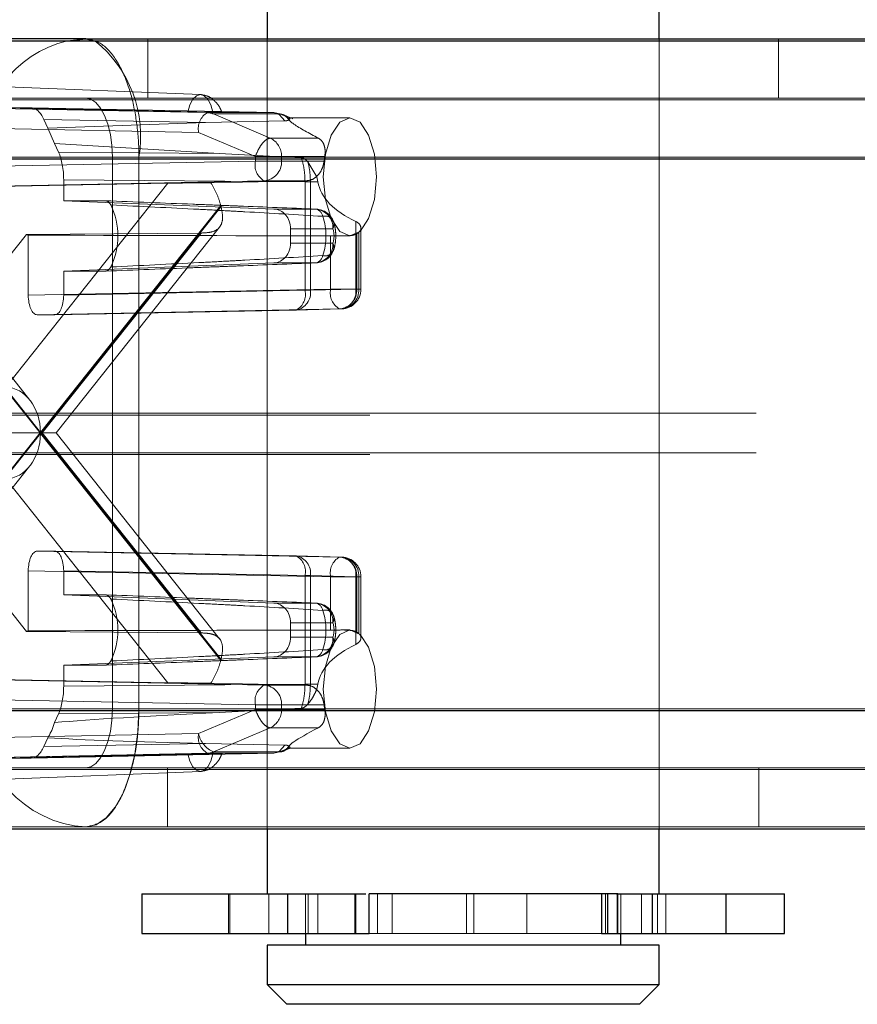
# Paper-space layout 'Sheet2' of a CAD drawing. Units: inches. Extents: x 0.1 to 16.8, y 0.1 to 10.9.
# Drawn here: x 4.2 to 4.2, y 4 to 4 of the extents above; entities that cross this region are included whole.
import ezdxf

# ---------------------------------------------------------------- set-up
doc = ezdxf.new("R2010")
doc.units = ezdxf.units.IN
doc.header["$MEASUREMENT"] = 0
doc.linetypes.add('HIDDEN', pattern=[0.07500000000000001, 0.05, -0.025])

psp = doc.layouts.new('Sheet2')

# ---------------------------------------------------------------- linework, layer by layer
at = {"color": 7, "linetype": 'Continuous', "lineweight": 25}
for p, q in [((4.187944807520749, 4.051281979630879), (4.187944807520749, 4.039845548107166)), ((4.22058916447613, 4.039845548107166), (4.22058916447613, 4.051281979630879)), ((3.757774835713671, 4.039698299304281), (4.407396841867726, 4.039698299304281)), ((4.172863607843839, 4.039845548107166), (4.130138449761044, 4.039845548107166)), ((4.17134809406345, 4.039698299304281), (4.172863607843839, 4.039845548107166)), ((4.172863607843839, 4.039845548107166), (4.173625273291062, 4.039698299304281)), ((4.172863607843839, 4.039845548107166), (4.23961543179047, 4.039845548107166)), ((3.763901707458079, 4.029855779619242), (4.413523713612134, 4.029855779619242)), ((3.763901707458079, 3.983924021089058), (4.413523713612134, 3.983924021089058)), ((3.757774835713671, 3.974081501404019), (4.407396841867726, 3.974081501404018)), ((4.187944807520749, 3.974081501404018), (4.187944807520749, 3.968651322385384)), ((4.22058916447613, 3.968651322385384), (4.22058916447613, 3.974081501404018)), ((4.177528140854154, 3.968651322385384), (4.177528140854154, 3.96537048249037)), ((4.177528140854154, 3.968651322385384), (4.189661797854079, 3.968651322385384)), ((4.189661797854079, 3.968651322385384), (4.189661797854079, 3.96537048249037)), ((4.189661797854079, 3.968651322385384), (4.195253351797924, 3.968651322385384)), ((4.195253351797924, 3.968651322385384), (4.195253351797924, 3.96537048249037)), ((4.195253351797924, 3.968651322385384), (4.196177540237626, 3.968651322385384)), ((4.196412253254248, 3.968651322385384), (4.196412253254248, 3.96537048249037)), ((4.196456227516569, 3.96537048249037), (4.196456227516569, 3.968651322385384)), ((4.217155199219025, 3.968651322385384), (4.196456227516569, 3.968651322385384)), ((4.215780472780565, 3.968651322385384), (4.215780472780565, 3.96537048249037)), ((4.216271172649349, 3.968651322385384), (4.216271172649349, 3.96537048249037)), ((4.217029370539261, 3.968651322385384), (4.220014793908693, 3.968651322385384)), ((4.220014793908693, 3.968651322385384), (4.220014793908693, 3.96537048249037)), ((4.220014793908693, 3.968651322385384), (4.22612538724783, 3.968651322385384)), ((4.22612538724783, 3.968651322385384), (4.22612538724783, 3.96537048249037)), ((4.22612538724783, 3.968651322385384), (4.231005831142867, 3.968651322385384)), ((4.231005831142867, 3.96537048249037), (4.231005831142867, 3.968651322385384)), ((4.177528140854154, 3.96537048249037), (4.189661797854079, 3.96537048249037)), ((4.189661797854079, 3.96537048249037), (4.195253351797924, 3.96537048249037)), ((4.191143626418387, 3.96537048249037), (4.191143626418387, 3.964386230521867)), ((4.195253351797924, 3.96537048249037), (4.196412253254248, 3.96537048249037)), ((4.196412253254248, 3.96537048249037), (4.196456227516569, 3.96537048249037)), ((4.215780472780565, 3.96537048249037), (4.216271172649349, 3.96537048249037)), ((4.216271172649349, 3.96537048249037), (4.220014793908693, 3.96537048249037)), ((4.217390345578492, 3.964386230521867), (4.217390345578492, 3.96537048249037)), ((4.220014793908693, 3.96537048249037), (4.22612538724783, 3.96537048249037)), ((4.22612538724783, 3.96537048249037), (4.231005831142867, 3.96537048249037)), ((4.187944807520749, 3.964386230521867), (4.187944807520749, 3.961105390626854)), ((4.22058916447613, 3.964386230521867), (4.187944807520749, 3.964386230521867)), ((4.22058916447613, 3.961105390626854), (4.22058916447613, 3.964386230521867)), ((4.187944807520749, 3.961105390626854), (4.189585227468256, 3.959464970679348)), ((4.187944807520749, 3.961105390626854), (4.22058916447613, 3.961105390626854)), ((4.218948744528623, 3.959464970679348), (4.22058916447613, 3.961105390626854)), ((4.218948744528623, 3.959464970679348), (4.189585227468256, 3.959464970679348))]:
    psp.add_line(p, q, dxfattribs=at)
at = {"color": 7, "linetype": 'HIDDEN', "lineweight": 18}
for p, q in [((4.178020266838232, 4.039845548107166), (4.178020266838232, 4.034924288264647)), ((4.187944807520749, 4.039845548107166), (4.187944807520749, 3.974081501404018)), ((4.22058916447613, 3.974081501404018), (4.22058916447613, 4.039845548107166)), ((4.230513705158441, 4.034924288264647), (4.230513705158441, 4.039845548107166)), ((4.182420789310484, 4.035218725169176), (4.164786417366075, 4.035908034915084)), ((3.757774835713671, 4.034777039461762), (4.407396841867726, 4.034777039461762)), ((4.130138449761044, 4.034924288264647), (4.172863607843839, 4.034924288264647)), ((4.172863607843839, 4.034924288264647), (5.137308047702144, 4.034924288264647)), ((4.18299086199767, 4.033708238038267), (4.162550526457499, 4.034104078290893)), ((4.181353519516445, 4.033759475351065), (4.16344487833902, 4.034104078290893)), ((4.166076242903418, 4.034104078290893), (4.168328311631406, 4.034104078290893)), ((4.166076242903418, 4.034104078290893), (4.183447212375992, 4.033759475351065)), ((4.168328311631406, 4.034104078290893), (4.18851726478418, 4.03370823802978)), ((4.18851726478418, 4.03370823802978), (4.18299086199767, 4.033708238038267)), ((4.188998266692712, 4.03353143660771), (4.18851726478418, 4.03370823802978)), ((4.18851726478418, 4.033708238029779), (4.189016025101353, 4.033599526279587)), ((4.169369920172374, 4.033143288888802), (4.182816446685472, 4.032879645869486)), ((4.169369920172374, 4.033143288888802), (4.169695420015439, 4.032418435555373)), ((4.182816446685472, 4.032879645869486), (4.169695420015439, 4.032418435555373)), ((4.182816446685472, 4.032879645869486), (4.189421940735923, 4.033020341956902)), ((4.189016025101353, 4.033599526279587), (4.183490561718446, 4.033599526279587)), ((4.183490561833182, 4.033599526279657), (4.188211863746804, 4.031588815236764)), ((4.189421940735923, 4.033020341956902), (4.188998266692712, 4.03353143660771)), ((4.189793192473892, 4.033265642204733), (4.189016025101377, 4.033599526279657)), ((4.190098865039384, 4.033184479419484), (4.189347382699099, 4.033513339312183)), ((4.194841399712519, 4.03328386831714), (4.189842617748374, 4.03328386831714)), ((4.182254333097592, 4.032068067943154), (4.16181399799484, 4.032463908187291)), ((4.169695420015439, 4.032418435555373), (4.170265057974921, 4.031149912750911)), ((4.182254333097592, 4.032068067943154), (4.186975648202059, 4.030057351282536)), ((4.170265057974921, 4.031149912750911), (4.183967732771462, 4.030315854903257)), ((4.170265057974921, 4.031149912750911), (4.170590557817987, 4.030425059417483)), ((4.188211863746804, 4.031588815236764), (4.192217491608497, 4.031588815236764)), ((4.183967732771462, 4.030315854903257), (4.170590557817987, 4.030425059417483)), ((3.692421537106646, 4.029855779619242), (4.342043543260701, 4.029855779619242)), ((3.69548497297885, 4.029855779619242), (4.345106979132906, 4.029855779619242)), ((3.760838271585875, 4.029855779619242), (4.41046027773993, 4.029855779619242)), ((4.125718605821445, 4.030003028422127), (5.09016304567975, 4.030003028422127)), ((4.127928527791244, 4.030003028422127), (5.09237296764955, 4.030003028422127)), ((4.16181399799484, 4.02918256860447), (4.186975648202059, 4.029669840154121)), ((4.164069281644523, 4.030003028422127), (4.177283451783438, 4.030003028422127)), ((4.175073529813639, 4.030003028422127), (4.175073529813639, 3.984071269891943)), ((4.175073529813639, 4.030003028422127), (5.139517969671945, 4.030003028422127)), ((4.177283451783438, 3.984071269891943), (4.177283451783438, 4.030003028422127)), ((4.177283451783438, 4.030003028422127), (5.141727891641744, 4.030003028422127)), ((4.190800059677742, 4.029951418483915), (4.183967732771462, 4.030315854903257)), ((4.186975648202059, 4.030057351282536), (4.189152317338743, 4.030057351282536)), ((4.186975648202059, 4.030057351282536), (4.186975648202059, 4.029669840154121)), ((4.186975648202059, 4.029669840154121), (4.189152317338743, 4.029669840154121)), ((4.189152317338743, 4.030057351282536), (4.192751994001191, 4.030057351282536)), ((4.189152317338743, 4.029669840154121), (4.189152317338743, 4.030057351282536)), ((4.189152317338743, 4.029669840154121), (4.192696211549148, 4.029669840154121)), ((4.191344772920611, 4.029615409759788), (4.192079693106818, 4.02836260847462)), ((4.192696211549148, 4.029669840154121), (4.192751994001191, 4.030057351282536)), ((4.162550526457499, 4.027542398500866), (4.187712176664719, 4.028029670050517)), ((4.191106832317538, 4.027941546214715), (4.171022006202339, 4.028105508612368)), ((4.171022006202339, 4.028105508612368), (4.171022006202318, 4.026371232342643)), ((4.191181742998523, 4.028029670050511), (4.18326350340378, 4.02787486940539)), ((4.187712176664719, 4.028029670050517), (4.191181742998877, 4.028029670050517)), ((4.191106832317538, 4.018915679189814), (4.191106832317538, 4.027941546214715)), ((4.191557704235326, 4.027939455217541), (4.191106832317538, 4.027941546214715)), ((4.191557704235326, 4.018915679189814), (4.191557704235326, 4.027939455217541)), ((4.191557704235326, 4.027939455217541), (4.192184949465986, 4.027939455217541)), ((4.192079693106818, 4.02836260847462), (4.192184949465986, 4.027939455217541)), ((4.168209039359306, 4.009777401627276), (4.153835715085293, 4.027868798336381)), ((4.164498581897925, 4.027542398500866), (4.179697462051886, 4.02782973431953)), ((4.179697462051886, 4.02782973431953), (4.166209399853025, 4.010852598103528)), ((4.174497745457625, 4.026371232342643), (4.171022006202318, 4.026371232342643)), ((4.188507065459875, 4.025681816412228), (4.171022006202318, 4.026371232342643)), ((4.15406164028283, 4.025905243063153), (4.16905203801197, 4.007037149157035)), ((4.169089681201074, 4.007084529836304), (4.154079868646607, 4.025977060768979)), ((4.184099493755538, 4.025977060768979), (4.169089681201074, 4.007084529836304)), ((4.169127324390177, 4.007037149157035), (4.184117722119317, 4.025905243063153)), ((4.192013565960615, 4.025681816412228), (4.188507065459875, 4.025681816412228)), ((4.195335036879452, 4.024646375386465), (4.195335036879452, 4.019007110495329)), ((4.170386125959127, 4.007037149157035), (4.183998084405218, 4.024170230936964)), ((4.189909224197824, 4.02284030149997), (4.189909224197824, 4.024042395764232)), ((4.189909224197824, 4.024042395764232), (4.193428134067476, 4.024042395764232)), ((4.195762476087315, 4.019007110495329), (4.195762476087315, 4.024085932753848)), ((4.167933212411371, 4.023574481724938), (4.154794567150994, 4.007037149157035)), ((4.182466513894328, 4.023684182922223), (4.167933212411371, 4.023574481724938)), ((4.16807544357594, 4.018519838945678), (4.16807544357594, 4.023510180831002)), ((4.169240712793683, 4.007037149157035), (4.182466513894328, 4.023684182922223)), ((4.193237093783158, 4.023452623704445), (4.193237093783158, 4.019007110495329)), ((4.194231332214295, 4.023441348632101), (4.194841399712519, 4.023441348632101)), ((4.195413762919842, 4.023618143934368), (4.195413762919842, 4.019007110495329)), ((4.195587777173028, 4.023742365488303), (4.195587777173028, 4.019007110495329)), ((4.193428134067476, 4.022840301499988), (4.189909224197824, 4.02284030149997)), ((4.171022006202318, 4.020511464921558), (4.188507065459875, 4.021200880851973)), ((4.171022006202318, 4.020511464921558), (4.174497745457625, 4.020511464921558)), ((4.171022006202318, 4.020511464921558), (4.171022006202339, 4.018519838945678)), ((4.188507065459875, 4.021200880851973), (4.192013565960615, 4.021200880851973)), ((4.193237093783158, 4.019007110495329), (4.16807544357594, 4.018519838945678)), ((4.171022006202339, 4.018519838945678), (4.191106832317538, 4.018915679189814)), ((4.191106832317538, 4.018915679189814), (4.191557704235326, 4.018915679189814)), ((4.195335036879452, 4.019007110495329), (4.191557704235326, 4.018915679189814)), ((4.195413762919842, 4.019007110495329), (4.193237093783158, 4.019007110495329)), ((4.195335036879452, 4.019007110495329), (4.195762312913942, 4.019007110495329)), ((4.195587777173028, 4.019007110495329), (4.195413762919842, 4.019007110495329)), ((4.193973622245818, 4.017366940391725), (4.1688119720386, 4.016879668842074)), ((4.17028547773968, 4.016879668842074), (4.190370303854878, 4.017275509086211)), ((4.190370303854878, 4.017275509086211), (4.194147636499003, 4.017366940391725)), ((4.193973622245818, 4.017366940391725), (4.194147636499003, 4.017366940391725)), ((4.17028547773968, 4.016879668842074), (4.1688119720386, 4.016879668842074)), ((3.696506118269585, 4.008530320301657), (4.34612812442364, 4.008530320301656)), ((4.128665168447844, 4.008677569104542), (5.09310960830615, 4.008677569104542)), ((4.16905203801197, 4.007037149157035), (4.15406164028283, 3.988169055250917)), ((4.154079868646607, 3.988097237545091), (4.169089681201073, 4.006989768477766)), ((4.169240712793683, 4.007037149157035), (4.154794567150995, 4.007037149157035)), ((4.154794567150994, 4.007037149157035), (4.167933212411371, 3.990499816589131)), ((4.169089681201073, 4.006989768477766), (4.184099493755538, 3.988097237545091)), ((4.184117722119317, 3.988169055250917), (4.169127324390177, 4.007037149157035)), ((4.182466513894328, 3.990390115391848), (4.169240712793683, 4.007037149157035)), ((4.170386125959127, 4.007037149157035), (4.169240712793683, 4.007037149157035)), ((4.183997072867691, 3.989905340577818), (4.170386125959127, 4.007037149157035)), ((3.696506118269585, 4.005249480406643), (4.34612812442364, 4.005249480406643)), ((4.128665168447844, 4.005396729209528), (5.09310960830615, 4.005396729209528)), ((4.153835715085293, 3.986205499977689), (4.168209039359306, 4.004296896686794)), ((4.166209399853025, 4.003221700210542), (4.179697462051886, 3.98624456399454)), ((4.1688119720386, 3.997194629471995), (4.17028547773968, 3.997194629471995)), ((4.193973622245819, 3.996707357922344), (4.1688119720386, 3.997194629471995)), ((4.190370303854878, 3.996798789227859), (4.17028547773968, 3.997194629471995)), ((4.190370303854878, 3.996798789227859), (4.194147636499003, 3.996707357922344)), ((4.194147636499003, 3.996707357922344), (4.193973622245819, 3.996707357922344)), ((4.16807544357594, 3.995554459368393), (4.193237093783158, 3.995067187818742)), ((4.16807544357594, 3.990564117483068), (4.16807544357594, 3.995554459368393)), ((4.191106832748285, 3.995158619117889), (4.171022006202339, 3.995554459368393)), ((4.171022006202339, 3.995554459368393), (4.171022006202318, 3.993562833392512)), ((4.191106833178966, 3.986132752106388), (4.191106832748285, 3.995158619117889)), ((4.191557709512043, 3.995158618996531), (4.191106832748285, 3.995158619117889)), ((4.191557714788731, 3.98613484309653), (4.191557709512043, 3.995158618996531)), ((4.195335036879452, 3.995067187818741), (4.191557709512043, 3.995158618996531)), ((4.193237093783158, 3.990621674609625), (4.193237093783158, 3.995067187818742)), ((4.193237093783158, 3.995067187818742), (4.195413762919842, 3.995067187818742)), ((4.195335036879452, 3.989427922927605), (4.195335036879452, 3.995067187818741)), ((4.195335036879452, 3.995067187818741), (4.195762312913942, 3.995067187818742)), ((4.195413762919842, 3.995067187818742), (4.195413762919842, 3.990456154379701)), ((4.195587777173028, 3.995067187818742), (4.195413762919842, 3.995067187818742)), ((4.195587777173028, 3.990331932825767), (4.195587777173028, 3.995067187818742)), ((4.195762476087315, 3.989986359489265), (4.195762476087315, 3.995067187818742)), ((4.171022006202318, 3.993562833392512), (4.174497745457625, 3.993562833392512)), ((4.171022006202318, 3.993562833392512), (4.188507065459875, 3.992873417462097)), ((4.192013565960615, 3.992873417462097), (4.188507065459875, 3.992873417462097)), ((4.189909224197824, 3.990031902549839), (4.189909224197824, 3.9912339968141)), ((4.189909224197824, 3.9912339968141), (4.193428134067476, 3.991233996814082)), ((4.167933212411371, 3.990499816589131), (4.182466513894328, 3.990390115391848)), ((4.194841399712519, 3.990632949681969), (4.194227950332857, 3.990632949681969)), ((4.193428134067476, 3.990031902549839), (4.189909224197824, 3.990031902549839)), ((4.188507065459875, 3.988392481901842), (4.17102200620234, 3.987703065971427)), ((4.174497745457625, 3.987703065971427), (4.17102200620234, 3.987703065971427)), ((4.17102200620234, 3.987703065971427), (4.171022006202339, 3.985968789701702)), ((4.188507065459875, 3.988392481901842), (4.192013565960615, 3.988392481901842)), ((4.18771217666472, 3.986044628263552), (4.1625505264575, 3.986531899813203)), ((4.179697462051886, 3.98624456399454), (4.164498581897925, 3.986531899813203)), ((4.171022006202339, 3.985968789701702), (4.191106833178966, 3.986132752106388)), ((4.183263503404363, 3.986199428908669), (4.191181742999117, 3.986044628263548)), ((4.191106833178966, 3.986132752106388), (4.191557714788731, 3.98613484309653)), ((4.191557714788787, 3.98613484309653), (4.192184949465986, 3.98613484309653)), ((4.192184949465986, 3.98613484309653), (4.192079693106819, 3.98571168983945)), ((4.191181742998877, 3.986044628263552), (4.18771217666472, 3.986044628263552)), ((4.186975648202059, 3.984404458159949), (4.16181399799484, 3.9848917297096)), ((3.692421537106645, 3.983924021089058), (4.342043543260701, 3.983924021089058)), ((3.69548497297885, 3.983924021089058), (4.345106979132906, 3.983924021089058)), ((3.760838271585875, 3.983924021089058), (4.41046027773993, 3.983924021089058)), ((4.125718605821445, 3.984071269891943), (5.09016304567975, 3.984071269891943)), ((4.127928527791244, 3.984071269891943), (5.09237296764955, 3.984071269891943)), ((4.177283451783438, 3.984071269891943), (4.164069281644523, 3.984071269891943)), ((4.170590557817987, 3.983649238896587), (4.170265057974921, 3.982924385563159)), ((4.170590557817987, 3.983649238896587), (4.183967732771463, 3.983758443410813)), ((4.175073529813639, 3.984071269891943), (5.139517969671945, 3.984071269891943)), ((4.177283451783438, 3.984071269891943), (5.141727891641744, 3.984071269891943)), ((4.186975648202059, 3.984016947031535), (4.182254333097592, 3.982006230370917)), ((4.183967732771463, 3.983758443410813), (4.190800059677742, 3.984122879830156)), ((4.189152317338743, 3.984404458159949), (4.186975648202059, 3.984404458159949)), ((4.186975648202059, 3.984404458159949), (4.186975648202059, 3.984016947031535)), ((4.189152317338743, 3.984016947031535), (4.186975648202059, 3.984016947031535)), ((4.192696211549148, 3.984404458159949), (4.189152317338743, 3.984404458159949)), ((4.189152317338743, 3.984404458159949), (4.189152317338743, 3.984016947031535)), ((4.189152317338743, 3.984016947031535), (4.192751994001191, 3.984016947031535)), ((4.16181399799484, 3.98161039012678), (4.182254333097592, 3.982006230370917)), ((4.183490548642336, 3.980474766416688), (4.188211863746804, 3.982485483077307)), ((4.188211863746804, 3.982485483077307), (4.192217491608497, 3.982485483077307)), ((4.169695420015439, 3.981655862758697), (4.169369920172374, 3.980931009425268)), ((4.182816446685472, 3.981194652444584), (4.169369920172374, 3.980931009425268)), ((4.189421940735923, 3.981053956357169), (4.182816446685472, 3.981194652444584)), ((4.1625505264575, 3.979970220023177), (4.182990861560252, 3.980366060267313)), ((4.188517263918286, 3.980366060267313), (4.168328311631406, 3.979970220023177)), ((4.182990861560252, 3.980366060267313), (4.188517263918286, 3.980366060267313)), ((4.183490548642336, 3.980474766416688), (4.189016012025243, 3.980474766416688)), ((4.188517263918286, 3.980366060267313), (4.188998266259765, 3.980542861697872)), ((4.189016012025243, 3.980474766416688), (4.188517263918286, 3.980366060267313)), ((4.188998266259765, 3.980542861697872), (4.189421940735923, 3.981053956357169)), ((4.189793192473892, 3.980808656109337), (4.189016012025243, 3.980474766416688)), ((4.189348243913379, 3.980561419544613), (4.18988259864714, 3.980795254838443)), ((4.189846123051232, 3.98079042999693), (4.194841399712519, 3.98079042999693)), ((4.163444878339026, 3.979970220023177), (4.181353519516451, 3.980314822963005)), ((4.183447212375983, 3.980314822963005), (4.166076242903412, 3.979970220023177)), ((4.168328311631406, 3.979970220023177), (4.166076242903412, 3.979970220023177)), ((3.757774835713671, 3.979002761246539), (4.407396841867726, 3.979002761246538)), ((4.172863607843839, 3.979150010049424), (4.130138449761044, 3.979150010049424)), ((4.164786417366075, 3.978166263398996), (4.182420789310484, 3.978855573144904)), ((4.172863607843839, 3.979150010049424), (5.137308047702144, 3.979150010049424)), ((4.179660686785738, 3.979150010049424), (4.179660686785738, 3.974228750206904)), ((4.228873285210935, 3.974228750206904), (4.228873285210935, 3.979150010049424)), ((4.130138449761044, 3.974228750206904), (4.172863607843839, 3.974228750206904)), ((4.172863607843839, 3.974228750206904), (4.40845267699925, 3.974228750206904)), ((4.18473560589575, 3.968651322385384), (4.18473560589575, 3.96537048249037)), ((4.184851773396974, 3.968651322385384), (4.184851773396974, 3.96537048249037)), ((4.188089855976024, 3.968651322385384), (4.188089855976024, 3.96537048249037)), ((4.191143626418387, 3.968651322385384), (4.191143626418387, 3.96537048249037)), ((4.191378772777995, 3.968651322385384), (4.191378772777995, 3.96537048249037)), ((4.19218545012067, 3.968651322385384), (4.19218545012067, 3.96537048249037)), ((4.19534642580386, 3.968651322385384), (4.19534642580386, 3.96537048249037)), ((4.197139647200101, 3.968651322385384), (4.197139647200101, 3.96537048249037)), ((4.198349125164905, 3.968651322385384), (4.198349125164905, 3.96537048249037)), ((4.204551378924606, 3.968651322385384), (4.204551378924606, 3.96537048249037)), ((4.205157431155207, 3.968651322385384), (4.205157431155207, 3.96537048249037)), ((4.209565496216547, 3.968651322385384), (4.209565496216547, 3.96537048249037)), ((4.216116775009071, 3.968651322385384), (4.216116775009071, 3.96537048249037)), ((4.217089865940722, 3.968651322385384), (4.217089865940722, 3.96537048249037)), ((4.217155199219025, 3.968651322385384), (4.217155199219025, 3.96537048249037)), ((4.217390345578563, 3.96537048249037), (4.217390345578563, 3.968651322385384)), ((4.217390345578492, 3.96537048249037), (4.217390345578492, 3.968651322385384)), ((4.219119521385039, 3.968651322385384), (4.219119521385039, 3.96537048249037)), ((4.22044430060104, 3.968651322385384), (4.22044430060104, 3.96537048249037)), ((4.221149176829356, 3.96537048249037), (4.221149176829356, 3.968651322385384)), ((4.196456227516569, 3.96537048249037), (4.197139647200101, 3.96537048249037)), ((4.197139647200101, 3.96537048249037), (4.198349125164905, 3.96537048249037)), ((4.198349125164905, 3.96537048249037), (4.204551378924606, 3.96537048249037)), ((4.204551378924606, 3.96537048249037), (4.205157431155207, 3.96537048249037)), ((4.205157431155207, 3.96537048249037), (4.209565496216547, 3.96537048249037)), ((4.209565496216547, 3.96537048249037), (4.215780472780565, 3.96537048249037))]:
    psp.add_line(p, q, dxfattribs=at)
at = {"color": 7, "linetype": 'HIDDEN', "lineweight": 18, "flags": 128}
for points in [[(4.172863607843839, 4.034924288264647), (4.173294742232557, 4.03482972763671), (4.173709308368501, 4.0345496796648), (4.174091374707555, 4.034094906435427), (4.174426258654578, 4.033482884628754), (4.174701090807287, 4.032737133899586), (4.174905309520184, 4.031886313030223), (4.175031066782658, 4.030963118589529), (4.175073529813639, 4.030003028422127)], [(4.183447212375992, 4.033759475351065), (4.183266219208567, 4.034359077580409), (4.183017925849328, 4.034824105020268), (4.182721631400595, 4.035118412474613), (4.182400365946214, 4.035219124302743), (4.182079100491834, 4.035118412474614), (4.181782806043099, 4.034824105020269), (4.181534512683858, 4.03435907758041), (4.181353519516445, 4.033759475351065)], [(4.197051321682319, 4.02836260847462), (4.196883101388864, 4.030245893082716), (4.196404050523258, 4.031842464681247), (4.195687100237182, 4.032909259717294), (4.194841399712519, 4.03328386831714), (4.193995699187857, 4.032909259717294), (4.193278748901781, 4.031842464681247), (4.192799698036175, 4.030245893082716), (4.19263147774272, 4.02836260847462), (4.192799698036175, 4.026479323866524), (4.193278748901781, 4.024882752267994), (4.193995699187857, 4.023815957231947), (4.194841399712519, 4.023441348632101), (4.195687100237182, 4.023815957231947), (4.196404050523258, 4.024882752267994), (4.196883101388864, 4.026479323866524), (4.197051321682319, 4.02836260847462)], [(4.197051321682319, 3.98571168983945), (4.196883101388864, 3.987594974447546), (4.196404050523258, 3.989191546046077), (4.195687100237182, 3.990258341082123), (4.194841399712519, 3.990632949681969), (4.193995699187857, 3.990258341082123), (4.193278748901781, 3.989191546046077), (4.192799698036175, 3.987594974447546), (4.19263147774272, 3.98571168983945), (4.192799698036175, 3.983828405231354), (4.193278748901781, 3.982231833632823), (4.193995699187857, 3.981165038596776), (4.194841399712519, 3.98079042999693), (4.195687100237182, 3.981165038596776), (4.196404050523258, 3.982231833632823), (4.196883101388864, 3.983828405231354), (4.197051321682319, 3.98571168983945)], [(4.177283451783438, 3.984071269891943), (4.177198525721478, 3.982151089557139), (4.176947011196529, 3.980304700675751), (4.176538573770736, 3.978603058937026), (4.175988909465316, 3.97711155747869), (4.175319141571273, 3.975887513865343), (4.174555008893162, 3.974977967406596), (4.173725876621276, 3.974417871462778), (4.172863607843839, 3.974228750206904)], [(4.175073529813639, 3.984071269891943), (4.175031066782658, 3.983111179724541), (4.174905309520184, 3.982187985283847), (4.174701090807287, 3.981337164414484), (4.174426258654577, 3.980591413685317), (4.174091374707555, 3.979979391878643), (4.173709308368501, 3.97952461864927), (4.173294742232557, 3.97924457067736), (4.172863607843839, 3.979150010049424)], [(4.181353519516451, 3.980314822963005), (4.181534512683875, 3.979715220733663), (4.181782806043111, 3.979250193293805), (4.18207910049184, 3.978955885839462), (4.182400365946214, 3.978855174011332), (4.182721631400587, 3.97895588583946), (4.183017925849316, 3.979250193293804), (4.183266219208549, 3.979715220733662), (4.183447212375983, 3.980314822963005)]]:
    psp.add_lwpolyline(points, dxfattribs=at)
at = {"color": 7, "linetype": 'HIDDEN', "lineweight": 18}
for centre, radius, start, end in [((4.173584449437463, 4.030439382641223), 0.009525167879483027, 103.5788805024806, 182.6256763540957), ((4.167185197878864, 4.031730577723176), 0.01024495771142083, 350.2921547017646, 51.05240845856622), ((4.183764519562992, 4.032375365586249), 0.00154113432306522, 120.1327570856065, 191.5017025865772), ((4.182963162646964, 4.032378111580211), 0.001330414840735772, 66.64562139013285, 88.80701077371872), ((4.187507841412049, 4.0301019909938), 0.001645081693198546, 358.4450735507345, 64.662096952162), ((4.188485834152976, 4.029362542066766), 0.001541133907497111, 168.4982774146548, 239.8672372593798), ((4.187590236103691, 4.029589077285777), 0.00156416764632345, 274.471244461897, 2.959676386870784), ((4.169519046970417, 4.0234413486321), 0.006014789564331462, 334.6063238977434, 25.39367610226502), ((4.191804832724359, 4.027894564149464), 0.007940344314864168, 193.9744209647522, 194.5090755120315), ((4.191851921601848, 4.024957278912748), 0.0007423499760050617, 9.315501981487929, 77.42327176304889), ((4.191862206349342, 4.024121228544243), 0.001567910783694926, 357.118017911, 84.46027571755707), ((4.191962413034251, 4.024042395764232), 0.001640419947506406, 20.08172102957418, 87.74303947387514), ((4.192776998610822, 4.024373013169744), 0.0007302638233820162, 333.0805810463756, 105.2853780093772), ((4.187680820891182, 4.023441348632101), 0.005169399755347939, 341.5488418236726, 18.45115817631885), ((4.191626691631139, 4.023441348632111), 0.001899066219611145, 341.5488418236549, 18.45115817629511), ((4.168512267798754, 4.024665875066978), 0.00123549365385073, 242.0511318244074, 249.294631084955), ((4.194578852439938, 4.024971711779064), 0.001590352608589621, 301.6672002667945, 309.3757325952209), ((4.191862206349345, 4.022761468719955), 0.001567910783692337, 275.539724282324, 2.881982089785309), ((4.191962413034251, 4.02284030149997), 0.001640419947507294, 272.2569605261244, 339.9182789700344), ((4.192776998610818, 4.022509684094465), 0.0007302638233897698, 254.7146219910579, 26.91941895424458), ((4.191851921601846, 4.021925418351455), 0.0007423499760071822, 282.5767282370559, 350.6844980183998), ((4.189681765602974, 4.018570157786382), 0.00146635608949125, 298.005565780463, 13.6289195454043), ((4.190110856934814, 4.018713229590037), 0.001460942487386638, 280.2293415036629, 7.965376013440561), ((4.194747279734075, 4.018699812407974), 0.001541133907497981, 168.4982774146614, 239.8672372593798), ((4.193851681684793, 4.018926347626984), 0.00156416764632154, 274.4712444618372, 2.959676386939126), ((4.193888189578939, 4.018804660895551), 0.001460942487386709, 280.2293415036629, 7.965376013475057), ((4.194025695937977, 4.018926347626985), 0.001564167646322425, 274.4712444618347, 2.959676386904955), ((4.194122056139808, 4.019007110495329), 0.001640419947506762, 271.3865882832959, 0), ((4.189681766193789, 3.9955041404174), 0.001466355909443769, 346.3710829270603, 61.99445662503151), ((4.190110860549825, 3.995361066670595), 0.001460943866206376, 352.0347078119896, 79.77081231916534), ((4.194747279734073, 3.995374485906095), 0.001541133907495461, 120.1327627404985, 191.5017225853106), ((4.193851681684793, 3.995147950687087), 0.001564167646320655, 357.04032361306, 85.52875553816105), ((4.193888189578939, 3.995269637418519), 0.00146094248738648, 352.034623986521, 79.77065849637216), ((4.194025695937978, 3.995147950687086), 0.001564167646321914, 357.0403236131104, 85.52875553819727), ((4.194122056139808, 3.995067187818742), 0.001640419947506318, 0, 88.61341171670462), ((4.169519046970415, 3.990632949681969), 0.006014789564333067, 334.6063238977469, 25.39367610225777), ((4.191851921601848, 3.992148879962616), 0.0007423499760059286, 9.315501981555576, 77.42327176306381), ((4.191862206349339, 3.99131282959411), 0.001567910783698301, 357.1180179104052, 84.46027571746954), ((4.191962413034251, 3.9912339968141), 0.001640419947506666, 20.08172102960332, 87.74303947387514), ((4.192776998610817, 3.991564614219604), 0.0007302638233907504, 333.0805810459125, 105.2853780087718), ((4.187680820891179, 3.990632949681969), 0.005169399755350607, 341.5488418236913, 18.4511581763235), ((4.191626691631019, 3.990632949681961), 0.001899066219725447, 341.5488418248337, 18.45115817514169), ((4.168512267798669, 3.989408423247285), 0.001235493653640196, 110.705368914553, 117.9488681763453), ((4.194578852439999, 3.989102586535086), 0.001590352608489024, 50.62426740465958, 58.33279973356528), ((4.191862206349346, 3.989953069769823), 0.001567910783690961, 275.5397242822947, 2.881982089171048), ((4.191962413034251, 3.990031902549839), 0.001640419947506531, 272.2569605261257, 339.918278970049), ((4.192776998610825, 3.989701285144324), 0.0007302638233814334, 254.7146219903944, 26.91941895387514), ((4.191851921601848, 3.989117019401322), 0.0007423499760050617, 282.576728236952, 350.6844980185129), ((4.191804832713991, 3.986179734167226), 0.00794034430416993, 165.4909244875252, 166.0255790355215), ((4.188485834152971, 3.984711756247303), 0.001541133907493355, 120.1327627404294, 191.5017225853951), ((4.187590236103693, 3.984485221028294), 0.001564167646321609, 357.0403236130779, 85.52875553813115), ((4.173418938064929, 3.983575080372502), 0.009362813637941954, 176.9621429091763, 266.5996585562761), ((4.187507841412049, 3.98397230732027), 0.001645081693198546, 295.3379030478388, 1.554926449266288), ((4.20237790673701, 3.985600373284013), 0.00975527727410364, 187.0416953359666, 189.3412833263973), ((4.165402271060512, 3.984345888790229), 0.005066297267187564, 327.9293274301721, 343.7051578957802), ((4.183764519048505, 3.981698932283562), 0.001541133907493863, 168.4982774145962, 239.867237259506), ((4.184343607914857, 3.982428041570899), 0.002131430024769898, 191.4142163998035, 246.4075293362558), ((4.182963162807262, 3.981696185686596), 0.001330413789743408, 271.1929644219651, 293.3537772432831)]:
    psp.add_arc(centre, radius, start, end, dxfattribs=at)
for centre, major_axis, ratio, start_param, end_param in [((4.168328125728242, 4.030822738631957), (2.328447994415228e-07, 0.003281339657270621), 0.4489994806552101, 5.497945176728582, 6.283217168310682), ((4.169548500467078, 4.028105094625907), (2.329038730763955e-07, 0.003280925644688182), 0.4491128042598626, 4.712547041441143, 5.497819033023388), ((4.182639177036694, 4.0278287348678), (0.004222198565106083, 4.038109627391151e-05), 0.009617440642350723, 1.422292524780964, 2.341527384116222), ((4.201395789425061, 4.02836260847462), (0.009245079536794876, 0), 0.5323112497770439, 3.227683702413613, 3.997458112327986), ((4.188456361275094, 4.024042395764232), (0, 0.001640419947506189), 0.8856652376965125, 4.712388980384702, 6.248278722139381), ((4.210429314781505, 4.02836260847462), (0.2541232272333938, 0), 0.01936564357416897, 4.54494090116504, 4.644684178667757), ((4.188456361275094, 4.02284030149997), (0, 0.001640419947506189), 0.8856652376965125, 3.176499238630011, 4.712388980384702), ((4.16881219644357, 4.018520338671543), (2.810864430102811e-07, 0.00164066982461275), 0.4490561129104606, 1.571177847468485, 3.141669587767739), ((4.170285253334709, 4.018520338671543), (-2.810864447866379e-07, 0.001640669824612751), 0.4490561129099192, 3.141515719409467, 4.712007459710621), ((4.166158239134634, 4.007084529836304), (0, 0.003768642249692533), 0.7778509797997092, 4.712388980384465, 6.265732014659729), ((4.166158239134634, 4.006989768477766), (0, 0.003768642249693421), 0.7778509797999972, 3.159045946109678, 4.7123889803847), ((4.16881219644357, 3.995553959642527), (-2.810864438984594e-07, 0.001640669824613195), 0.449056112910339, 6.283108373000497, 7.853600113300381), ((4.170285253334709, 3.995553959642527), (2.810864430102811e-07, 0.001640669824613195), 0.4490561129097977, 4.712770501058555, 6.283262241357502), ((4.188456361275094, 3.9912339968141), (0, 0.001640419947506189), 0.8856652376965125, 4.712388980384702, 6.2482787221394), ((4.210429314781505, 3.98571168983945), (0.2541232272333938, 0), 0.01936564357417072, 1.638501128511839, 1.738244406014597), ((4.188456361275094, 3.990031902549839), (0, 0.001640419947506189), 0.8856652376965125, 3.176499238630011, 4.712388980384702), ((4.201395789425061, 3.98571168983945), (0.009245079536794876, 0), 0.5323112497770439, 2.285727194851675, 3.05550160476591), ((4.182639177036694, 3.98624556344627), (0.004222198565106083, -4.038109627435559e-05), 0.009617440642455882, 3.941657923071537, 4.860892782405147), ((4.169548500467078, 3.985969203688164), (-2.329038721882171e-07, 0.00328092564468907), 0.449112804259741, 3.926958927746335, 4.7122309193281), ((4.416137308715521, 3.98571168983945), (0.2503555266483541, 0.003502176711112526), 0.01380992723802303, 2.757896138777793, 2.951866572473961), ((4.201395789425061, 3.98571168983945), (0.01166152902611373, 0.004856661314318167), 0.06815207443216983, 2.447932244292732, 3.217706654207114), ((4.416137308715521, 3.98571168983945), (0.2503555266483541, 0.003502176711112526), 0.01380992723802303, 3.318448831214778, 3.512419264910718), ((4.168328125728242, 3.983251559682114), (-2.328448012178796e-07, 0.003281339657271065), 0.4489994806551493, 3.141560792457491, 3.926832784039986)]:
    psp.add_ellipse(centre, major_axis=major_axis, ratio=ratio, start_param=start_param, end_param=end_param, dxfattribs=at)
for points, knots in [([(4.177283451783438, 4.030003028422127), (4.17728345178294, 4.030003137783457), (4.177283451781444, 4.030003465867447), (4.177283451744285, 4.030004668842085), (4.177283451264884, 4.030009262018214), (4.177283443834703, 4.030027634755479), (4.177283326199297, 4.030101127148923), (4.177281443804926, 4.030395214725788), (4.177251268005358, 4.031578408808096), (4.177040869468803, 4.033586719209469), (4.176399838825147, 4.036166386195893), (4.175366865355135, 4.038331651666716), (4.174101054659286, 4.039640631026344), (4.173234439559183, 4.039784139607313), (4.172863607843839, 4.039845548107166)], [0, 0, 0, 0, 2.129705950289506e-05, 6.389117855013396e-05, 0.0002342676561611633, 0.0009157736574404572, 0.003641803478130084, 0.01454629500440545, 0.05818813321273918, 0.2343352850571362, 0.4104824369015342, 0.6250107236367012, 0.8395390103718646, 1, 1, 1, 1]), ([(4.184188474324703, 4.033736465174898), (4.184144438425256, 4.033851451292154), (4.18401177164071, 4.034197869524444), (4.183618079564273, 4.034686900869637), (4.18305790343133, 4.035117620090722), (4.182630168294022, 4.035184855148578), (4.182413150093558, 4.035218967920692)], [0, 0, 0, 0, 0.1364326606008819, 0.4110301507715024, 0.7011768132703969, 1, 1, 1, 1]), ([(4.183447212375992, 4.033759475351065), (4.183586960120285, 4.033756553635362), (4.183866364177995, 4.033750712115507), (4.18413669682919, 4.033743027925808), (4.184263436947033, 4.033737051440633), (4.184202972351047, 4.033731769200579), (4.183790740773124, 4.033731751152873), (4.183328638855319, 4.033732625171363), (4.182784657443857, 4.033737491138649), (4.18221801955513, 4.033744775177243), (4.181715782315951, 4.033752717449443), (4.181450613225403, 4.033757664097648), (4.181353519516445, 4.033759475351065)], [0, 0, 0, 0, 0.0796216933941238, 0.1591912937763933, 0.2401836853705523, 0.3267799897156078, 0.5322755980824515, 0.6708222255417654, 0.7675472123618509, 0.8648687407594808, 0.9505206465477721, 0.9999999999999999, 0.9999999999999999, 0.9999999999999999, 0.9999999999999999]), ([(4.189770136245936, 4.033121589290959), (4.189651755616384, 4.033260585201754), (4.189416272225562, 4.033537076621921), (4.189148956025004, 4.03357877879424), (4.189016023230431, 4.033599516730418)], [0, 0, 0, 0, 0.5027132874968214, 1, 1, 1, 1]), ([(4.189770235928968, 4.033121735219884), (4.189737297881945, 4.03309619998498), (4.189690291617374, 4.033059758358466), (4.189549451007523, 4.033027013134457), (4.189463800935894, 4.033022532030086), (4.189421940735923, 4.033020341956902)], [0, 0, 0, 0, 0.5448398949666227, 0.7775472611678409, 1, 1, 1, 1]), ([(4.192217491608497, 4.031588815236764), (4.191452424284346, 4.031994477838982), (4.190404297324572, 4.032550227505103), (4.189787283555068, 4.033047855327772), (4.189706109894234, 4.033208857481757), (4.189765171038752, 4.033247370014841), (4.189793192473892, 4.033265642204733)], [0, 0, 0, 0, 0.601421559938399, 0.8239355299351911, 0.9164665844428415, 1, 1, 1, 1]), ([(4.189793192473892, 4.033265642204733), (4.18983940330938, 4.033276016603629), (4.18994124832965, 4.033298880956866), (4.189830651115192, 4.033184317188477), (4.189770235928968, 4.033121735219884)], [0, 0, 0, 0, 0.4537368186016643, 1, 1, 1, 1]), ([(4.192217491608497, 4.031588815236764), (4.192325768181146, 4.031513004489618), (4.192542209884883, 4.031361461022066), (4.192721322391881, 4.030980222174441), (4.192805993091835, 4.030536946170568), (4.192768243145498, 4.030201668648834), (4.192751994001191, 4.030057351282536)], [0, 0, 0, 0, 0.2503386386227087, 0.5004196210614201, 0.784959861999868, 1, 1, 1, 1]), ([(4.191344772920611, 4.029615409759788), (4.191259849357733, 4.029705640708063), (4.191138653967429, 4.029834410328923), (4.190939406795355, 4.029931730271526), (4.190845805782235, 4.029944955063381), (4.190800059677742, 4.029951418483914)], [0, 0, 0, 0, 0.5448398949662601, 0.7775472611674739, 1, 1, 1, 1]), ([(4.192696211549148, 4.029669840154121), (4.192662951657358, 4.029494801869292), (4.192596404096035, 4.029144579112494), (4.192354005610094, 4.028686827269372), (4.192024616363061, 4.028323247223329), (4.191630894362969, 4.028081937874696), (4.191324534703588, 4.028046286746608), (4.191181742998876, 4.028029670050518)], [0, 0, 0, 0, 0.2104673391511614, 0.4211104548080779, 0.5960354894147216, 0.8117154809945984, 1, 1, 1, 1]), ([(4.191557697021625, 4.027939455226906), (4.191549180853862, 4.028233847367282), (4.191532052748692, 4.028825942272138), (4.191407223345133, 4.029351123258223), (4.191344459659408, 4.029615181992942)], [0, 0, 0, 0, 0.4972043129606806, 1, 1, 1, 1]), ([(4.184099493755538, 4.025977060768979), (4.184009130647167, 4.026275375780193), (4.183828720758475, 4.026870961511341), (4.183491208125516, 4.027517493584043), (4.183290600691604, 4.027832341014241), (4.183263503403843, 4.027874869405391)], [0, 0, 0, 0, 0.4646572691251893, 0.9276879438292376, 0.9999999999999999, 0.9999999999999999, 0.9999999999999999, 0.9999999999999999]), ([(4.174497745457625, 4.026371232342643), (4.176926373061471, 4.026275719788797), (4.180080531368809, 4.026151673716564), (4.183772593552926, 4.026006372354938), (4.18718433237865, 4.025872077666768), (4.189868721222269, 4.025766318609892), (4.192013565960615, 4.025681816412228)], [0, 0, 0, 0, 0.4156146534092826, 0.5397758016197927, 0.6322777705239637, 1, 1, 1, 1]), ([(4.174952703386833, 4.026020703483907), (4.174883492601666, 4.02612170429984), (4.174745070737939, 4.02632370635986), (4.174580187334223, 4.026355390325996), (4.174497745457625, 4.026371232342643)], [0, 0, 0, 0, 0.499998940218659, 0.9999999999999999, 0.9999999999999999, 0.9999999999999999, 0.9999999999999999]), ([(4.192584481434194, 4.025077443711703), (4.190421603818017, 4.025208378684286), (4.187714755149636, 4.025372244246319), (4.184279522865164, 4.025556041250839), (4.180564108225909, 4.025750222649897), (4.177393747420925, 4.025903040323766), (4.174952703386833, 4.026020703483907)], [0, 0, 0, 0, 0.3677972068542275, 0.4602994511390664, 0.584453352147818, 1, 1, 1, 1]), ([(4.184117722119317, 4.025905243063153), (4.184173149783205, 4.025628964529165), (4.184283811079089, 4.025077374610855), (4.184196130465568, 4.024447623041378), (4.18389529661253, 4.023986236073399), (4.183353131190082, 4.023731746831512), (4.182738623557383, 4.023698780651583), (4.182466513894328, 4.023684182922223)], [0, 0, 0, 0, 0.1874444717540116, 0.3742327692645397, 0.5775590336654598, 0.8129392331464604, 1, 1, 1, 1]), ([(4.195587777173028, 4.023742365488303), (4.195657321222742, 4.023823591182283), (4.195796178698884, 4.023985773208063), (4.195743035910261, 4.024296277459745), (4.195559072666899, 4.024529230161398), (4.195376488376865, 4.02462470096985), (4.195335036879452, 4.024646375386465)], [0, 0, 0, 0, 0.2939915939221517, 0.5870082473760195, 0.9062398711188396, 1, 1, 1, 1]), ([(4.195413762919842, 4.023618143934368), (4.195320783678201, 4.02357601806158), (4.195134747541224, 4.023491731133638), (4.194683438227448, 4.023444822413791), (4.194163391469159, 4.023438537676912), (4.193657699144285, 4.023449755890323), (4.193362900551246, 4.023451765915983), (4.193237093783158, 4.023452623704445)], [0, 0, 0, 0, 0.210479974981542, 0.4211357370218744, 0.6292455778079413, 0.8417787034566233, 1, 1, 1, 1]), ([(4.174952703386833, 4.020861993780295), (4.177393747420925, 4.020979656940436), (4.180564108225909, 4.021132474614306), (4.184279522865164, 4.021326656013362), (4.187714755149636, 4.021510453017884), (4.190421603818017, 4.021674318579915), (4.192584481434194, 4.021805253552499)], [0, 0, 0, 0, 0.4155466478521818, 0.5397005488609333, 0.6322027931457725, 0.9999999999999999, 0.9999999999999999, 0.9999999999999999, 0.9999999999999999]), ([(4.192013565960615, 4.021200880851973), (4.189868721222269, 4.021116378654309), (4.18718433237865, 4.021010619597434), (4.183772593552926, 4.020876324909263), (4.18008053136881, 4.020731023547638), (4.176926373061472, 4.020606977475405), (4.174497745457625, 4.020511464921558)], [0, 0, 0, 0, 0.3677222294760362, 0.4602241983802073, 0.5843853465907173, 1, 1, 1, 1]), ([(4.174497745457625, 4.020511464921558), (4.174580186980465, 4.020527306800383), (4.174745070375623, 4.020558990625189), (4.174883492285298, 4.020760992585874), (4.174952703386833, 4.020861993780295)], [0, 0, 0, 0, 0.4999989402186837, 1, 1, 1, 1]), ([(4.174497745457625, 3.993562833392512), (4.176926373061472, 3.993467320838664), (4.18008053136881, 3.993343274766433), (4.183772593552926, 3.993197973404806), (4.18718433237865, 3.993063678716637), (4.189868721222268, 3.992957919659762), (4.192013565960615, 3.992873417462097)], [0, 0, 0, 0, 0.4156146534092827, 0.5397758016197928, 0.6322777705239638, 1, 1, 1, 1]), ([(4.174952703386833, 3.993212304533776), (4.174883492601666, 3.993313305349708), (4.174745070737939, 3.993515307409729), (4.174580187334223, 3.993546991375865), (4.174497745457625, 3.993562833392512)], [0, 0, 0, 0, 0.4999989402186938, 0.9999999999999999, 0.9999999999999999, 0.9999999999999999, 0.9999999999999999]), ([(4.192584481434194, 3.992269044761572), (4.190421603818017, 3.992399979734155), (4.187714755149636, 3.992563845296188), (4.184279522865164, 3.992747642300707), (4.180564108225909, 3.992941823699764), (4.177393747420925, 3.993094641373634), (4.174952703386833, 3.993212304533776)], [0, 0, 0, 0, 0.3677972068542273, 0.4602994511390655, 0.5844533521478181, 0.9999999999999999, 0.9999999999999999, 0.9999999999999999, 0.9999999999999999]), ([(4.182466513894328, 3.990390115391848), (4.182733744170971, 3.990376231277094), (4.183266232395991, 3.990348565521126), (4.183807228897607, 3.990138387711013), (4.184171919723148, 3.989729882340721), (4.184297255659351, 3.989062150339976), (4.184172012623663, 3.988439125026209), (4.184117722119317, 3.988169055250917)], [0, 0, 0, 0, 0.183142546968922, 0.3649333862385843, 0.5772358772041768, 0.8167396907922752, 0.9999999999999999, 0.9999999999999999, 0.9999999999999999, 0.9999999999999999]), ([(4.193237093783158, 3.990621674609625), (4.193411092570568, 3.990623280211896), (4.19375908603266, 3.990626491378485), (4.194324102230265, 3.990637483991428), (4.194835219990492, 3.990620210736029), (4.195207094982413, 3.990559244867075), (4.195354519284874, 3.990485706400584), (4.195413762919842, 3.990456154379701)], [0, 0, 0, 0, 0.2157489701643429, 0.4314928407721612, 0.6469219432330292, 0.8581127591487869, 0.9999999999999999, 0.9999999999999999, 0.9999999999999999, 0.9999999999999999]), ([(4.195335036879452, 3.989427922927605), (4.195448000617276, 3.989500860817392), (4.195673246821285, 3.989646296716731), (4.195789815545411, 3.989950977345433), (4.195743038225106, 3.99018478079717), (4.195621674675611, 3.990299805732703), (4.195587777173028, 3.990331932825767)], [0, 0, 0, 0, 0.2798268056773807, 0.5579660072643712, 0.8765374902718176, 1, 1, 1, 1]), ([(4.174952703386833, 3.988053594830163), (4.177393747420925, 3.988171257990305), (4.180564108225909, 3.988324075664174), (4.184279522865164, 3.988518257063231), (4.187714755149636, 3.988702054067752), (4.190421603818017, 3.988865919629784), (4.192584481434194, 3.988996854602367)], [0, 0, 0, 0, 0.415546647852182, 0.5397005488609343, 0.6322027931457725, 1, 1, 1, 1]), ([(4.192013565960615, 3.988392481901842), (4.189868721222269, 3.988307979704178), (4.18718433237865, 3.988202220647304), (4.183772593552926, 3.988067925959131), (4.180080531368809, 3.987922624597509), (4.176926373061472, 3.987798578525275), (4.174497745457625, 3.987703065971427)], [0, 0, 0, 0, 0.3677222294760361, 0.4602241983802072, 0.5843853465907162, 1, 1, 1, 1]), ([(4.174497745457625, 3.987703065971427), (4.174580186980465, 3.987718907850252), (4.174745070375623, 3.987750591675058), (4.174883492285298, 3.987952593635743), (4.174952703386833, 3.988053594830163)], [0, 0, 0, 0, 0.4999989402186976, 1, 1, 1, 1]), ([(4.184099493755538, 3.988097237545091), (4.184009130647173, 3.987798922533873), (4.183828720758491, 3.987203336802716), (4.183491208125478, 3.986556804730066), (4.183290600691623, 3.986241957299829), (4.183263503403873, 3.986199428908678)], [0, 0, 0, 0, 0.4646572691290368, 0.927687943836919, 1, 1, 1, 1]), ([(4.191344648423667, 3.98445897922528), (4.191407269210919, 3.984723054108895), (4.191531834820801, 3.985248353300667), (4.191549114338847, 3.98584041535191), (4.191557707213571, 3.986134839942969)], [0, 0, 0, 0, 0.5027132874983129, 1, 1, 1, 1]), ([(4.192696211549148, 3.984404458159949), (4.192662951657358, 3.984579496444779), (4.192596404096035, 3.984929719201576), (4.192354005610094, 3.985387471044698), (4.192024616363062, 3.985751051090739), (4.19163089436297, 3.985992360439374), (4.191324534703588, 3.986028011567461), (4.191181742998877, 3.986044628263552)], [0, 0, 0, 0, 0.2104673391512288, 0.4211104548080833, 0.5960354894141582, 0.8117154809940337, 1, 1, 1, 1]), ([(4.192079693106819, 3.98571168983945), (4.192022343122468, 3.985565806630591), (4.191905256435194, 3.985267969031368), (4.191651544327605, 3.984849898884509), (4.191447479572539, 3.984589798285022), (4.191344772890779, 3.984458888518225)], [0, 0, 0, 0, 0.3228834717432472, 0.6592042964013058, 0.9999999999999999, 0.9999999999999999, 0.9999999999999999, 0.9999999999999999]), ([(4.191344512168338, 3.984459128234338), (4.191257948084525, 3.98436799342066), (4.19113747665175, 3.984241160892712), (4.190939100972277, 3.984143642241074), (4.19084730662391, 3.984129935542919), (4.19080005987905, 3.984122880676448)], [0, 0, 0, 0, 0.5533612266929401, 0.7701140806380362, 1, 1, 1, 1]), ([(4.172863607843839, 3.974228750206904), (4.173360611119131, 3.974337559075575), (4.174354617669717, 3.974555176812919), (4.175677526871457, 3.976252052077351), (4.176683190355394, 3.978749828864971), (4.177192605086133, 3.981516288294158), (4.177283448172948, 3.983346524962444), (4.177283451782893, 3.984071160530625), (4.177283451783438, 3.984071269891943)], [0, 0, 0, 0, 0.2146938330081776, 0.4293876660163573, 0.644081499024541, 0.8587753320327215, 0.9999786865060613, 1, 1, 1, 1]), ([(4.192217491608497, 3.982485483077307), (4.192336486271002, 3.982571851191262), (4.192573757952544, 3.982744066542759), (4.192753669234676, 3.983189804272707), (4.192802121062604, 3.983635672851377), (4.19276293803494, 3.983933705018592), (4.192751994001191, 3.984016947031535)], [0, 0, 0, 0, 0.2798268056774166, 0.55796600726441, 0.8765374902718416, 1, 1, 1, 1]), ([(4.181353519516451, 3.980314822963005), (4.181512889918047, 3.980317744678708), (4.181831526452117, 3.980323586198562), (4.182347882448915, 3.980331270388264), (4.182833000343797, 3.980337246873436), (4.183434247826133, 3.980342529113491), (4.183848327084515, 3.980342547161198), (4.184220949115482, 3.980341673142708), (4.184266764633819, 3.98033680717542), (4.184087680371473, 3.980329523136827), (4.1837768071044, 3.980321580864627), (4.183535550385512, 3.980316634216422), (4.183447212375982, 3.980314822963005)], [0, 0, 0, 0, 0.07962169339401119, 0.1591912937763004, 0.2401836853704967, 0.3267799897155867, 0.5322755980826378, 0.670822225541812, 0.7675472123619371, 0.8648687407596265, 0.9505206465479319, 1, 1, 1, 1]), ([(4.182413124013514, 3.978855329755961), (4.182630138306743, 3.978889435538851), (4.183057865893264, 3.978956656844808), (4.183618037079539, 3.979387344040137), (4.184011719302839, 3.979876324252587), (4.184144385334386, 3.98022270639575), (4.184188414940397, 3.980337664754832)], [0, 0, 0, 0, 0.2988312387456838, 0.5889859263390099, 0.863591399267047, 1, 1, 1, 1]), ([(4.189016008400395, 3.980474774399314), (4.189148970153114, 3.98049543845467), (4.189416388896783, 3.980536998945635), (4.189651681321455, 3.980813770750602), (4.189769985337772, 3.980952930420434)], [0, 0, 0, 0, 0.497204312960685, 1, 1, 1, 1]), ([(4.189769236301109, 3.980952404399912), (4.189735329599062, 3.980978249164368), (4.189688168174198, 3.981014197099246), (4.189548344875446, 3.981046929121551), (4.189464894680754, 3.981051567595949), (4.18942193918368, 3.981053955223373)], [0, 0, 0, 0, 0.5538354588748376, 0.7703394256605048, 1, 1, 1, 1]), ([(4.189770235877639, 3.980952563146136), (4.189801677039286, 3.980919448528133), (4.189864588362635, 3.980853188748546), (4.189910278067453, 3.980793465066526), (4.189864501242439, 3.980801878537383), (4.189846176647352, 3.980805246474034)], [0, 0, 0, 0, 0.3746656372642498, 0.7496768509433305, 0.9999999999999999, 0.9999999999999999, 0.9999999999999999, 0.9999999999999999])]:
    psp.add_open_spline(points, degree=3, knots=knots, dxfattribs=at)
for points in [[(4.188211863746804, 4.031588815236764), (4.188110812259618, 4.03156473153364), (4.187908709285246, 4.031516564127392), (4.187552671325474, 4.031161942773677), (4.187214858945321, 4.030656999798389), (4.18705538511648, 4.030257234121153), (4.186975648202059, 4.030057351282536)], [(4.191106832317538, 4.027941546214715), (4.191094720845282, 4.028305126633493), (4.191070497900768, 4.02903228747105), (4.190890205752084, 4.029645041479626), (4.190800059677742, 4.029951418483915)], [(4.19346955850079, 4.022203463457106), (4.193525194057123, 4.022390794417148), (4.193636465169789, 4.022765456337232), (4.193682603396828, 4.023441348632101), (4.193636465169789, 4.02411724092697), (4.193525194057123, 4.024491902847055), (4.19346955850079, 4.024679233807097)], [(4.19346955850079, 3.989395064506974), (4.193525194057123, 3.989582395467016), (4.193636465169789, 3.9899570573871), (4.193682603396828, 3.99063294968197), (4.193636465169789, 3.991308841976838), (4.193525194057123, 3.991683503896922), (4.19346955850079, 3.991870834856965)], [(4.190800059677742, 3.984122879830156), (4.190890205895656, 3.984429256835616), (4.191070498331482, 3.985042010846536), (4.191094721563138, 3.985769171686437), (4.191106833178966, 3.986132752106388)], [(4.186975648202059, 3.984016947031535), (4.18705538511648, 3.983817064192916), (4.187214858945321, 3.983417298515681), (4.187552671325473, 3.982912355540392), (4.187908709285246, 3.982557734186678), (4.188110812259618, 3.98250956678043), (4.188211863746804, 3.982485483077307)]]:
    psp.add_open_spline(points, degree=3, dxfattribs=at)

doc.saveas('drawing.dxf')
